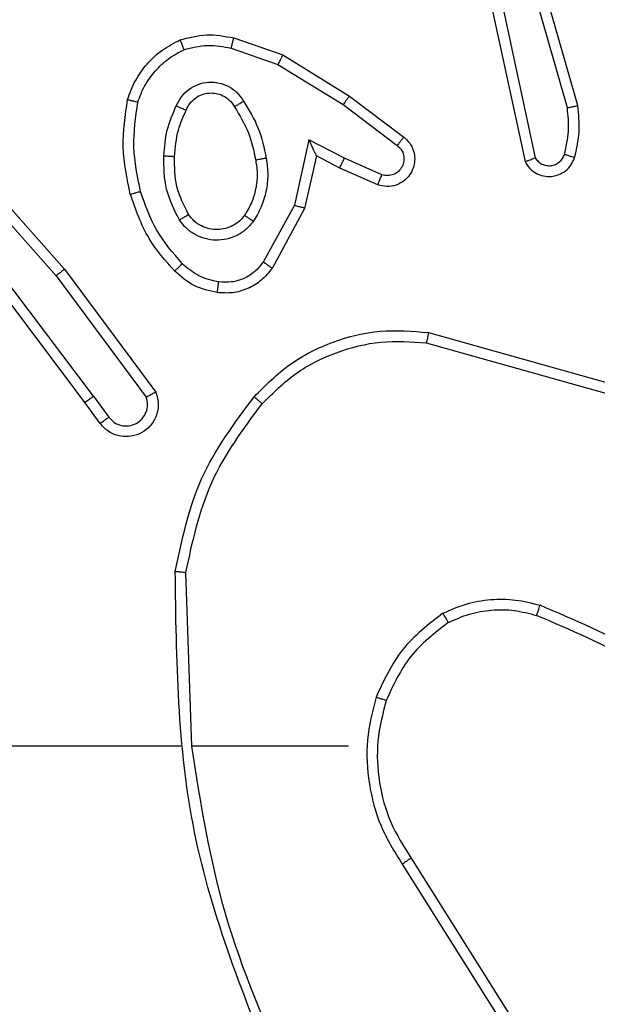
# Model space of a CAD drawing. Units: millimetres. Extents: x 1456 to 2993, y -132 to 847.
# Drawn here: x 2473 to 2474, y 439 to 441 of the extents above; entities that cross this region are included whole.
import ezdxf

# ---------------------------------------------------------------- set-up
doc = ezdxf.new("R2010")
doc.units = ezdxf.units.MM
doc.header["$PDSIZE"] = -1
doc.layers.add('VP-DIM', color=7, linetype='Continuous')
doc.layers.add('VP-EQ', color=7, linetype='Continuous', true_color=0x8a3492)
doc.dimstyles.new('ISO-25', dxfattribs={"dimtxt": 2.5, "dimasz": 2.5, "dimexe": 1.25, "dimexo": 0.625, "dimtad": 1, "dimtxsty": 'Standard', "dimcen": 2.5, "dimadec": 0, "dimazin": 0, "dimtfac": 1, "dimtmove": 0, "dimatfit": 3, "dimfxl": 1, "dimarcsym": 0})

# ---------------------------------------------------------------- blocks, each defined once
blk = doc.blocks.new('*D616')
at = {"layer": 'Defpoints', "color": 0}
for p in [(2722.6859, 827.147), (2722.6859, 445.647), (1854.5859, 136.847)]:
    blk.add_point(p, dxfattribs=at)
at = {"layer": 'VP-DIM', "color": 0, "lineweight": -2}
for p, q in [((1854.5859, 757.147), (1854.5859, 847.147)), ((2722.6859, 757.147), (2722.6859, 847.147)), ((1874.5859, 827.147), (2247.2537, 827.147)), ((2702.6859, 827.147), (2340.587, 827.147))]:
    blk.add_line(p, q, dxfattribs=at)
at = {"layer": 'VP-DIM', "color": 0}
for points in [[(1874.5859, 830.4803), (1874.5859, 823.8137), (1854.5859, 827.147)], [(2702.6859, 823.8137), (2702.6859, 830.4803), (2722.6859, 827.147)]]:
    blk.add_solid(points, dxfattribs=at)
at = {"layer": 'VP-DIM', "color": 0, "insert": (2293.9203, 827.147), "char_height": 20, "attachment_point": 5}
blk.add_mtext('868', dxfattribs=at)
blk = doc.blocks.new('*D627')
at = {"layer": 'Defpoints', "color": 0}
for p in [(2024.5859, 762.2331), (2552.6859, 439.69), (2024.5859, 143.0103)]:
    blk.add_point(p, dxfattribs=at)
at = {"layer": 'VP-DIM', "color": 0, "lineweight": -2}
for p, q in [((2024.5859, 692.2331), (2024.5859, 782.2331)), ((2552.6859, 692.2331), (2552.6859, 782.2331)), ((2044.5859, 762.2331), (2240.2078, 762.2331)), ((2532.6859, 762.2331), (2333.5411, 762.2331))]:
    blk.add_line(p, q, dxfattribs=at)
at = {"layer": 'VP-DIM', "color": 0}
for points in [[(2044.5859, 765.5665), (2044.5859, 758.8998), (2024.5859, 762.2331)], [(2532.6859, 758.8998), (2532.6859, 765.5665), (2552.6859, 762.2331)]]:
    blk.add_solid(points, dxfattribs=at)
at = {"layer": 'VP-DIM', "color": 0, "insert": (2286.8744, 762.2331), "char_height": 20, "attachment_point": 5}
blk.add_mtext('528', dxfattribs=at)
blk = doc.blocks.new('*D629')
at = {"layer": 'Defpoints', "color": 0}
for p in [(2414.793, 661.147), (2424.1264, -132.2839), (2972.6859, -132.2839)]:
    blk.add_point(p, dxfattribs=at)
at = {"layer": 'VP-DIM', "color": 0, "lineweight": -2}
for p, q in [((2902.6859, 661.147), (2992.6859, 661.147)), ((2972.6859, 641.147), (2972.6859, 311.0982)), ((2972.6859, -112.2839), (2972.6859, 217.7649)), ((2902.6859, -132.2839), (2992.6859, -132.2839))]:
    blk.add_line(p, q, dxfattribs=at)
at = {"layer": 'VP-DIM', "color": 0}
for points in [[(2976.0192, 641.147), (2969.3526, 641.147), (2972.6859, 661.147)], [(2969.3526, -112.2839), (2976.0192, -112.2839), (2972.6859, -132.2839)]]:
    blk.add_solid(points, dxfattribs=at)
at = {"layer": 'VP-DIM', "color": 0, "insert": (2972.6859, 264.4316), "char_height": 20, "attachment_point": 5, "rotation": 90}
blk.add_mtext('793', dxfattribs=at)
blk = doc.blocks.new('*D631')
at = {"layer": 'Defpoints', "color": 0}
for p in [(2487.5584, 445.647), (2884.5375, 445.647), (2422.6027, 17.5623)]:
    blk.add_point(p, dxfattribs=at)
at = {"layer": 'VP-DIM', "color": 0, "lineweight": -2}
for p, q in [((2814.5375, 445.647), (2904.5375, 445.647)), ((2884.5375, 425.647), (2884.5375, 278.2713)), ((2884.5375, 37.5623), (2884.5375, 184.938)), ((2814.5375, 17.5623), (2904.5375, 17.5623))]:
    blk.add_line(p, q, dxfattribs=at)
at = {"layer": 'VP-DIM', "color": 0}
for points in [[(2887.8709, 425.647), (2881.2042, 425.647), (2884.5375, 445.647)], [(2881.2042, 37.5623), (2887.8709, 37.5623), (2884.5375, 17.5623)]]:
    blk.add_solid(points, dxfattribs=at)
at = {"layer": 'VP-DIM', "color": 0, "insert": (2884.5375, 231.6047), "char_height": 20, "attachment_point": 5, "rotation": 90}
blk.add_mtext('428', dxfattribs=at)
blk = doc.blocks.new('2')
at = {"color": 7, "linetype": 'Continuous', "lineweight": 25}
for p, q in [((-1389.4764, 446.328), (-1389.5969, 446.748)), ((-1389.4569, 446.332), (-1389.5776, 446.7525)), ((-1389.5992, 446.5253), (-1389.5365, 446.2344)), ((-1389.6188, 446.5208), (-1389.5555, 446.2272)), ((-1390.1005, 446.4588), (-1390.0087, 446.4269)), ((-1390.1051, 446.4396), (-1390.0178, 446.4093)), ((-1390.0087, 446.4269), (-1389.8841, 446.35)), ((-1390.0178, 446.4093), (-1389.8958, 446.334)), ((-1389.8841, 446.35), (-1389.7824, 446.273)), ((-1389.8958, 446.334), (-1389.7947, 446.2576)), ((-1390.6339, 446.2701), (-1390.4169, 446.0262)), ((-1389.9598, 446.2682), (-1389.9871, 446.1455)), ((-1389.8934, 446.2336), (-1389.9598, 446.2682)), ((-1390.6487, 446.2567), (-1390.4326, 446.0137)), ((-1389.9459, 446.2382), (-1389.9679, 446.1398)), ((-1389.9021, 446.2153), (-1389.9459, 446.2382)), ((-1389.8235, 446.2027), (-1389.8934, 446.2336)), ((-1389.8309, 446.1839), (-1389.9021, 446.2153)), ((-1389.9871, 446.1455), (-1390.0452, 446.0394)), ((-1389.9679, 446.1398), (-1390.0289, 446.0274)), ((-1390.3628, 445.7882), (-1390.5889, 446.0879)), ((-1390.3788, 445.7761), (-1390.604, 446.0748)), ((-1390.4326, 446.0137), (-1390.2643, 445.7863)), ((-1390.4169, 446.0262), (-1390.2466, 445.796)), ((-1389.7361, 445.9073), (-1389.3809, 445.8075)), ((-1389.7403, 445.8879), (-1389.3872, 445.7887)), ((-1390.3628, 445.7882), (-1390.3343, 445.7492)), ((-1390.3503, 445.7373), (-1390.3788, 445.7761)), ((-1390.179, 445.1332), (-1390.19, 445.4586)), ((-1390.1994, 445.1331), (-1390.5548, 445.1331)), ((-1389.8856, 445.1331), (-1390.1792, 445.1331)), ((-1389.7687, 444.9238), (-1389.5764, 444.618)), ((-1389.7853, 444.9125), (-1389.5932, 444.6071))]:
    blk.add_line(p, q, dxfattribs=at)
for points, knots in [([(-1390.2992, 446.3434), (-1390.2948, 446.3554), (-1390.286, 446.3795), (-1390.2633, 446.4107), (-1390.2352, 446.4373), (-1390.2125, 446.4492), (-1390.2011, 446.4551)], [0, 0, 0, 0, 0.25007, 0.500035, 0.749962, 1, 1, 1, 1]), ([(-1390.2011, 446.4551), (-1390.1847, 446.4594), (-1390.1514, 446.4682), (-1390.1176, 446.4619), (-1390.1005, 446.4588)], [0, 0, 0, 0, 0.495136, 1, 1, 1, 1]), ([(-1390.2011, 446.4551), (-1390.201, 446.4549), (-1390.2009, 446.4545), (-1390.1998, 446.4519), (-1390.1985, 446.4487), (-1390.1971, 446.4453), (-1390.1956, 446.4413), (-1390.1944, 446.4383), (-1390.1938, 446.4368)], [0, 0, 0, 0, 0.19266, 0.423219, 0.552833, 0.69217, 0.841017, 1, 1, 1, 1]), ([(-1390.1051, 446.4396), (-1390.1048, 446.441), (-1390.1041, 446.4438), (-1390.1032, 446.4477), (-1390.1024, 446.4511), (-1390.1015, 446.4548), (-1390.1007, 446.458), (-1390.1006, 446.4585), (-1390.1005, 446.4588)], [0, 0, 0, 0, 0.140703, 0.277967, 0.409239, 0.536898, 0.777524, 1, 1, 1, 1]), ([(-1390.2799, 446.3387), (-1390.276, 446.3492), (-1390.268, 446.3702), (-1390.248, 446.3975), (-1390.2235, 446.4209), (-1390.2037, 446.4315), (-1390.1938, 446.4368)], [0, 0, 0, 0, 0.24995, 0.5001, 0.750157, 1, 1, 1, 1]), ([(-1390.1938, 446.4368), (-1390.1791, 446.4405), (-1390.1498, 446.448), (-1390.12, 446.4424), (-1390.1051, 446.4396)], [0, 0, 0, 0, 0.499932, 1, 1, 1, 1]), ([(-1390.0087, 446.4269), (-1390.0089, 446.4266), (-1390.0092, 446.4261), (-1390.0113, 446.4221), (-1390.0143, 446.4163), (-1390.0167, 446.4116), (-1390.0178, 446.4093)], [0, 0, 0, 0, 0.2498348, 0.5000031, 0.7493783, 1, 1, 1, 1]), ([(-1390.2081, 446.3317), (-1390.2051, 446.3376), (-1390.1993, 446.3494), (-1390.1848, 446.3631), (-1390.1674, 446.3726), (-1390.1479, 446.3767), (-1390.1281, 446.3753), (-1390.1095, 446.3685), (-1390.0932, 446.3569), (-1390.0857, 446.3461), (-1390.082, 446.3406)], [0, 0, 0, 0, 0.124987, 0.249875, 0.374993, 0.499918, 0.624995, 0.749858, 0.8748, 1, 1, 1, 1]), ([(-1390.294, 446.1661), (-1390.3001, 446.1955), (-1390.3124, 446.2543), (-1390.3036, 446.3137), (-1390.2992, 446.3434)], [0, 0, 0, 0, 0.500053, 1, 1, 1, 1]), ([(-1390.2992, 446.3434), (-1390.299, 446.3434), (-1390.2985, 446.3433), (-1390.2952, 446.3425), (-1390.2915, 446.3416), (-1390.2881, 446.3408), (-1390.2842, 446.3398), (-1390.2813, 446.3391), (-1390.2799, 446.3387)], [0, 0, 0, 0, 0.22185, 0.461548, 0.589179, 0.720935, 0.85819, 1, 1, 1, 1]), ([(-1390.1897, 446.3233), (-1390.1875, 446.3279), (-1390.1831, 446.3369), (-1390.1722, 446.347), (-1390.1597, 446.3535), (-1390.1465, 446.3562), (-1390.1333, 446.3554), (-1390.1203, 446.3511), (-1390.1078, 446.3428), (-1390.102, 446.3343), (-1390.099, 446.3298)], [0, 0, 0, 0, 0.13324, 0.261476, 0.384598, 0.502575, 0.612298, 0.730278, 0.859493, 1, 1, 1, 1]), ([(-1390.099, 446.3298), (-1390.0989, 446.3299), (-1390.0988, 446.33), (-1390.0972, 446.3311), (-1390.0947, 446.3328), (-1390.0914, 446.3348), (-1390.0871, 446.3375), (-1390.0838, 446.3395), (-1390.082, 446.3406)], [0, 0, 0, 0, 0.125115, 0.332871, 0.468343, 0.624594, 0.802042, 1, 1, 1, 1]), ([(-1390.082, 446.3406), (-1390.072, 446.324), (-1390.052, 446.2907), (-1390.0438, 446.2527), (-1390.0397, 446.2336)], [0, 0, 0, 0, 0.499864, 1, 1, 1, 1]), ([(-1389.8841, 446.35), (-1389.8843, 446.3498), (-1389.8847, 446.3493), (-1389.8874, 446.3457), (-1389.8912, 446.3404), (-1389.8942, 446.3362), (-1389.8958, 446.334)], [0, 0, 0, 0, 0.249961, 0.49979, 0.749639, 1, 1, 1, 1]), ([(-1390.2748, 446.1715), (-1390.2806, 446.1993), (-1390.2921, 446.2547), (-1390.284, 446.3107), (-1390.2799, 446.3387)], [0, 0, 0, 0, 0.500075, 1, 1, 1, 1]), ([(-1390.2314, 446.2381), (-1390.23, 446.2544), (-1390.2274, 446.2868), (-1390.2145, 446.3168), (-1390.2081, 446.3317)], [0, 0, 0, 0, 0.500143, 1, 1, 1, 1]), ([(-1390.2113, 446.2369), (-1390.2098, 446.2537), (-1390.2073, 446.2837), (-1390.1951, 446.3112), (-1390.1897, 446.3233)], [0, 0, 0, 0, 0.558694, 1, 1, 1, 1]), ([(-1390.2081, 446.3317), (-1390.2062, 446.3309), (-1390.2025, 446.3292), (-1390.1979, 446.3272), (-1390.1944, 446.3257), (-1390.1916, 446.3244), (-1390.1899, 446.3235), (-1390.1898, 446.3234), (-1390.1897, 446.3233)], [0, 0, 0, 0, 0.198064, 0.375763, 0.53178, 0.667439, 0.87543, 1, 1, 1, 1]), ([(-1390.099, 446.3298), (-1390.0896, 446.3143), (-1390.0707, 446.2832), (-1390.0631, 446.2477), (-1390.0594, 446.2299)], [0, 0, 0, 0, 0.500027, 1, 1, 1, 1]), ([(-1389.4819, 446.2409), (-1389.4787, 446.2553), (-1389.4723, 446.284), (-1389.475, 446.3133), (-1389.4764, 446.328)], [0, 0, 0, 0, 0.500044, 1, 1, 1, 1]), ([(-1389.4764, 446.328), (-1389.4749, 446.3283), (-1389.4719, 446.3289), (-1389.4677, 446.3299), (-1389.4642, 446.3306), (-1389.4606, 446.3314), (-1389.4576, 446.3319), (-1389.4572, 446.332), (-1389.4569, 446.332)], [0, 0, 0, 0, 0.152359, 0.2964, 0.432999, 0.561982, 0.796076, 1, 1, 1, 1]), ([(-1389.4628, 446.2351), (-1389.4592, 446.2511), (-1389.452, 446.2831), (-1389.4553, 446.3157), (-1389.4569, 446.332)], [0, 0, 0, 0, 0.499816, 1, 1, 1, 1]), ([(-1389.9459, 446.2382), (-1389.946, 446.2383), (-1389.9461, 446.2386), (-1389.9472, 446.241), (-1389.9489, 446.2446), (-1389.9514, 446.25), (-1389.955, 446.2579), (-1389.958, 446.2644), (-1389.9598, 446.2682)], [0, 0, 0, 0, 0.101257, 0.214663, 0.344597, 0.495996, 0.698688, 1, 1, 1, 1]), ([(-1389.7824, 446.273), (-1389.7818, 446.2726), (-1389.7764, 446.2684), (-1389.7697, 446.2603), (-1389.7642, 446.248), (-1389.7616, 446.2361), (-1389.7624, 446.2219), (-1389.7679, 446.2061), (-1389.7798, 446.1918), (-1389.7963, 446.1826), (-1389.8142, 446.1796), (-1389.8254, 446.1825), (-1389.8309, 446.1839)], [0, 0, 0, 0, 0.014982, 0.141104, 0.21065, 0.293731, 0.390429, 0.500565, 0.635434, 0.763589, 0.885057, 1, 1, 1, 1]), ([(-1389.7824, 446.273), (-1389.7825, 446.273), (-1389.7826, 446.2728), (-1389.7835, 446.2717), (-1389.7848, 446.2701), (-1389.787, 446.2674), (-1389.7903, 446.2632), (-1389.7933, 446.2594), (-1389.7947, 446.2576)], [0, 0, 0, 0, 0.139703, 0.275416, 0.406766, 0.53411, 0.775283, 1, 1, 1, 1]), ([(-1389.7947, 446.2576), (-1389.792, 446.255), (-1389.7865, 446.25), (-1389.7822, 446.2395), (-1389.7817, 446.2283), (-1389.7851, 446.2175), (-1389.7919, 446.2086), (-1389.8015, 446.2027), (-1389.8126, 446.2003), (-1389.8198, 446.2019), (-1389.8235, 446.2027)], [0, 0, 0, 0, 0.125221, 0.250406, 0.375113, 0.500065, 0.624922, 0.749923, 0.874884, 1, 1, 1, 1]), ([(-1390.2021, 446.1179), (-1390.2117, 446.1368), (-1390.2307, 446.1746), (-1390.2312, 446.217), (-1390.2314, 446.2381)], [0, 0, 0, 0, 0.50002, 1, 1, 1, 1]), ([(-1390.2314, 446.2381), (-1390.2296, 446.2381), (-1390.2262, 446.2379), (-1390.2216, 446.2376), (-1390.2178, 446.2375), (-1390.2144, 446.2372), (-1390.2118, 446.237), (-1390.2115, 446.237), (-1390.2113, 446.2369)], [0, 0, 0, 0, 0.169568, 0.326325, 0.469989, 0.601087, 0.825447, 1, 1, 1, 1]), ([(-1390.1852, 446.1285), (-1390.1938, 446.1455), (-1390.211, 446.1796), (-1390.2112, 446.2178), (-1390.2113, 446.2369)], [0, 0, 0, 0, 0.500024, 1, 1, 1, 1]), ([(-1390.0594, 446.2299), (-1390.0581, 446.221), (-1390.0556, 446.203), (-1390.0588, 446.1759), (-1390.0665, 446.1498), (-1390.0758, 446.1342), (-1390.0805, 446.1265)], [0, 0, 0, 0, 0.249841, 0.500077, 0.750015, 1, 1, 1, 1]), ([(-1390.0397, 446.2336), (-1390.0383, 446.2234), (-1390.0356, 446.2028), (-1390.0394, 446.1718), (-1390.0482, 446.1419), (-1390.0588, 446.1241), (-1390.0641, 446.1152)], [0, 0, 0, 0, 0.249877, 0.499978, 0.749999, 1, 1, 1, 1]), ([(-1390.0397, 446.2336), (-1390.0423, 446.2332), (-1390.0474, 446.2322), (-1390.054, 446.231), (-1390.0585, 446.2301), (-1390.0591, 446.23), (-1390.0594, 446.2299)], [0, 0, 0, 0, 0.250337, 0.500043, 0.749973, 1, 1, 1, 1]), ([(-1389.9021, 446.2153), (-1389.902, 446.2156), (-1389.9019, 446.2163), (-1389.8999, 446.2205), (-1389.897, 446.2265), (-1389.8946, 446.2312), (-1389.8934, 446.2336)], [0, 0, 0, 0, 0.250147, 0.499885, 0.749211, 1, 1, 1, 1]), ([(-1389.5555, 446.2272), (-1389.5528, 446.2228), (-1389.5475, 446.2141), (-1389.5352, 446.205), (-1389.5212, 446.1997), (-1389.5075, 446.1989), (-1389.4944, 446.2016), (-1389.482, 446.2076), (-1389.4697, 446.2187), (-1389.4652, 446.2294), (-1389.4628, 446.2351)], [0, 0, 0, 0, 0.128746, 0.254882, 0.378161, 0.500195, 0.595281, 0.710327, 0.84506, 1, 1, 1, 1]), ([(-1389.5555, 446.2272), (-1389.5553, 446.2273), (-1389.5548, 446.2276), (-1389.5514, 446.2288), (-1389.5477, 446.2302), (-1389.5443, 446.2315), (-1389.5405, 446.2329), (-1389.5378, 446.2339), (-1389.5365, 446.2344)], [0, 0, 0, 0, 0.228311, 0.470523, 0.59705, 0.727873, 0.861843, 1, 1, 1, 1]), ([(-1389.5365, 446.2344), (-1389.5348, 446.2321), (-1389.5314, 446.2273), (-1389.5241, 446.2224), (-1389.5158, 446.2197), (-1389.507, 446.2194), (-1389.4985, 446.2217), (-1389.4911, 446.2264), (-1389.4851, 446.2328), (-1389.483, 446.2382), (-1389.4819, 446.2409)], [0, 0, 0, 0, 0.125141, 0.250081, 0.37498, 0.500367, 0.625248, 0.750048, 0.874905, 1, 1, 1, 1]), ([(-1389.4819, 446.2409), (-1389.4794, 446.2402), (-1389.4744, 446.2387), (-1389.468, 446.2368), (-1389.4637, 446.2354), (-1389.4631, 446.2352), (-1389.4628, 446.2351)], [0, 0, 0, 0, 0.250083, 0.500199, 0.75003, 1, 1, 1, 1]), ([(-1389.8309, 446.1839), (-1389.8308, 446.1841), (-1389.8306, 446.1846), (-1389.8293, 446.1879), (-1389.8278, 446.1915), (-1389.8265, 446.1949), (-1389.825, 446.1987), (-1389.824, 446.2013), (-1389.8235, 446.2027)], [0, 0, 0, 0, 0.227678, 0.469861, 0.596314, 0.727501, 0.861919, 1, 1, 1, 1]), ([(-1390.294, 446.1661), (-1390.2937, 446.1662), (-1390.2932, 446.1664), (-1390.2888, 446.1677), (-1390.2824, 446.1695), (-1390.2773, 446.1708), (-1390.2748, 446.1715)], [0, 0, 0, 0, 0.24992, 0.500181, 0.749975, 1, 1, 1, 1]), ([(-1390.211, 446.0222), (-1390.2282, 446.0418), (-1390.2654, 446.0841), (-1390.284, 446.1374), (-1390.294, 446.1661)], [0, 0, 0, 0, 0.4628436, 1, 1, 1, 1]), ([(-1390.1968, 446.0364), (-1390.2142, 446.0564), (-1390.2489, 446.0964), (-1390.2662, 446.1465), (-1390.2748, 446.1715)], [0, 0, 0, 0, 0.500023, 1, 1, 1, 1]), ([(-1389.9679, 446.1398), (-1389.9681, 446.1398), (-1389.9685, 446.14), (-1389.9715, 446.1409), (-1389.9751, 446.1419), (-1389.9786, 446.143), (-1389.9827, 446.1441), (-1389.9856, 446.145), (-1389.9871, 446.1455)], [0, 0, 0, 0, 0.207585, 0.443136, 0.571194, 0.706665, 0.849456, 1, 1, 1, 1]), ([(-1390.2021, 446.1179), (-1390.1999, 446.1193), (-1390.1955, 446.1221), (-1390.1899, 446.1256), (-1390.186, 446.128), (-1390.1855, 446.1283), (-1390.1852, 446.1285)], [0, 0, 0, 0, 0.25014, 0.499668, 0.749919, 1, 1, 1, 1]), ([(-1390.0805, 446.1265), (-1390.0835, 446.1228), (-1390.0896, 446.1154), (-1390.1018, 446.1072), (-1390.1157, 446.1016), (-1390.1309, 446.0995), (-1390.1465, 446.1011), (-1390.1614, 446.1065), (-1390.1751, 446.1155), (-1390.1818, 446.1241), (-1390.1852, 446.1285)], [0, 0, 0, 0, 0.115924, 0.234462, 0.355567, 0.47932, 0.605623, 0.734395, 0.865872, 1, 1, 1, 1]), ([(-1390.0641, 446.1152), (-1390.0663, 446.1167), (-1390.0705, 446.1197), (-1390.0759, 446.1235), (-1390.0796, 446.126), (-1390.0802, 446.1263), (-1390.0805, 446.1265)], [0, 0, 0, 0, 0.250175, 0.499792, 0.749634, 1, 1, 1, 1]), ([(-1390.0641, 446.1152), (-1390.0685, 446.11), (-1390.0772, 446.0996), (-1390.0945, 446.0886), (-1390.1136, 446.0816), (-1390.1339, 446.0795), (-1390.1541, 446.0824), (-1390.173, 446.0901), (-1390.1898, 446.1018), (-1390.198, 446.1126), (-1390.2021, 446.1179)], [0, 0, 0, 0, 0.125011, 0.250131, 0.375054, 0.499886, 0.62502, 0.750089, 0.875084, 1, 1, 1, 1]), ([(-1390.211, 446.0222), (-1390.2108, 446.0224), (-1390.2103, 446.0229), (-1390.2071, 446.0261), (-1390.2024, 446.0309), (-1390.1987, 446.0345), (-1390.1968, 446.0364)], [0, 0, 0, 0, 0.250352, 0.499964, 0.74955, 1, 1, 1, 1]), ([(-1390.1287, 446.0021), (-1390.1415, 446.005), (-1390.167, 446.0107), (-1390.1869, 446.0278), (-1390.1968, 446.0364)], [0, 0, 0, 0, 0.4999954, 1, 1, 1, 1]), ([(-1390.0289, 446.0274), (-1390.0353, 446.0196), (-1390.0479, 446.0039), (-1390.0739, 445.9887), (-1390.1024, 445.9803), (-1390.1218, 445.9815), (-1390.1314, 445.9821)], [0, 0, 0, 0, 0.255863, 0.507758, 0.75585, 1, 1, 1, 1]), ([(-1390.0452, 446.0394), (-1390.0502, 446.0331), (-1390.0602, 446.0204), (-1390.0811, 446.0078), (-1390.1045, 446.0006), (-1390.1206, 446.0016), (-1390.1287, 446.0021)], [0, 0, 0, 0, 0.250112, 0.499973, 0.749997, 1, 1, 1, 1]), ([(-1390.0289, 446.0274), (-1390.0291, 446.0276), (-1390.0296, 446.028), (-1390.0325, 446.0301), (-1390.0357, 446.0325), (-1390.0386, 446.0346), (-1390.0418, 446.0369), (-1390.044, 446.0386), (-1390.0452, 446.0394)], [0, 0, 0, 0, 0.236258, 0.481051, 0.606794, 0.735649, 0.866263, 1, 1, 1, 1]), ([(-1390.4169, 446.0262), (-1390.4171, 446.0261), (-1390.4174, 446.0258), (-1390.4197, 446.024), (-1390.4226, 446.0217), (-1390.4254, 446.0194), (-1390.4288, 446.0168), (-1390.4313, 446.0148), (-1390.4326, 446.0137)], [0, 0, 0, 0, 0.1984751, 0.4306871, 0.5601339, 0.6980954, 0.8448326, 1, 1, 1, 1]), ([(-1390.1314, 445.9821), (-1390.1463, 445.9854), (-1390.1762, 445.9921), (-1390.1994, 446.0122), (-1390.211, 446.0222)], [0, 0, 0, 0, 0.499898, 1, 1, 1, 1]), ([(-1390.1314, 445.9821), (-1390.1313, 445.9824), (-1390.1312, 445.983), (-1390.1306, 445.9876), (-1390.1298, 445.9942), (-1390.129, 445.9995), (-1390.1287, 446.0021)], [0, 0, 0, 0, 0.250157, 0.500217, 0.749852, 1, 1, 1, 1]), ([(-1390.0625, 445.7872), (-1390.041, 445.8086), (-1389.9981, 445.8516), (-1389.916, 445.8925), (-1389.8269, 445.9146), (-1389.7663, 445.9098), (-1389.7361, 445.9073)], [0, 0, 0, 0, 0.249972, 0.499964, 0.750006, 1, 1, 1, 1]), ([(-1389.7361, 445.9073), (-1389.7361, 445.9071), (-1389.7362, 445.9067), (-1389.7368, 445.9038), (-1389.7376, 445.9002), (-1389.7384, 445.8967), (-1389.7393, 445.8925), (-1389.7399, 445.8895), (-1389.7403, 445.8879)], [0, 0, 0, 0, 0.201774, 0.435529, 0.564311, 0.701402, 0.846915, 1, 1, 1, 1]), ([(-1390.0474, 445.7742), (-1390.0271, 445.7943), (-1389.9866, 445.8344), (-1389.9092, 445.8725), (-1389.8256, 445.894), (-1389.7687, 445.8899), (-1389.7403, 445.8879)], [0, 0, 0, 0, 0.249855, 0.499963, 0.750123, 1, 1, 1, 1]), ([(-1390.3628, 445.7882), (-1390.3649, 445.7866), (-1390.3691, 445.7835), (-1390.3744, 445.7795), (-1390.3781, 445.7767), (-1390.3786, 445.7763), (-1390.3788, 445.7761)], [0, 0, 0, 0, 0.250154, 0.500281, 0.749729, 1, 1, 1, 1]), ([(-1390.2466, 445.796), (-1390.2452, 445.792), (-1390.2424, 445.7842), (-1390.2412, 445.7682), (-1390.2449, 445.7496), (-1390.2563, 445.7318), (-1390.2725, 445.719), (-1390.2917, 445.7123), (-1390.3127, 445.7124), (-1390.3294, 445.7185), (-1390.3421, 445.7274), (-1390.3475, 445.7339), (-1390.3503, 445.7373)], [0, 0, 0, 0, 0.0727281, 0.1427253, 0.2731257, 0.3922757, 0.4999239, 0.6236723, 0.7352004, 0.8550292, 0.9244544, 1, 1, 1, 1]), ([(-1390.2466, 445.796), (-1390.2466, 445.796), (-1390.2468, 445.7959), (-1390.248, 445.7952), (-1390.2497, 445.7943), (-1390.2527, 445.7927), (-1390.2576, 445.7899), (-1390.2621, 445.7875), (-1390.2643, 445.7863)], [0, 0, 0, 0, 0.132097, 0.262376, 0.390614, 0.516162, 0.76179, 1, 1, 1, 1]), ([(-1390.3343, 445.7492), (-1390.331, 445.7456), (-1390.3246, 445.7385), (-1390.3111, 445.7329), (-1390.2966, 445.7322), (-1390.2827, 445.7366), (-1390.2713, 445.7456), (-1390.2638, 445.758), (-1390.2608, 445.7724), (-1390.2631, 445.7817), (-1390.2643, 445.7863)], [0, 0, 0, 0, 0.124943, 0.2499729, 0.3750011, 0.50012, 0.6250039, 0.7499969, 0.8750151, 1, 1, 1, 1]), ([(-1390.2099, 445.4604), (-1390.1972, 445.5203), (-1390.1719, 445.6399), (-1390.099, 445.7381), (-1390.0625, 445.7872)], [0, 0, 0, 0, 0.500019, 1, 1, 1, 1]), ([(-1390.19, 445.4586), (-1390.1776, 445.5164), (-1390.1528, 445.6318), (-1390.0826, 445.7268), (-1390.0474, 445.7742)], [0, 0, 0, 0, 0.499984, 1, 1, 1, 1]), ([(-1390.0625, 445.7872), (-1390.0622, 445.7869), (-1390.0616, 445.7865), (-1390.0576, 445.783), (-1390.0526, 445.7787), (-1390.0491, 445.7757), (-1390.0474, 445.7742)], [0, 0, 0, 0, 0.279824, 0.559396, 0.77943, 1, 1, 1, 1]), ([(-1390.3503, 445.7373), (-1390.3501, 445.7375), (-1390.3496, 445.7379), (-1390.3459, 445.7406), (-1390.3406, 445.7446), (-1390.3364, 445.7477), (-1390.3343, 445.7492)], [0, 0, 0, 0, 0.250219, 0.500346, 0.750032, 1, 1, 1, 1]), ([(-1390.2099, 445.4604), (-1390.2097, 445.4604), (-1390.2092, 445.4604), (-1390.2062, 445.4601), (-1390.2025, 445.4598), (-1390.1989, 445.4595), (-1390.1947, 445.459), (-1390.1916, 445.4588), (-1390.19, 445.4586)], [0, 0, 0, 0, 0.2049591, 0.4394107, 0.5678116, 0.7049479, 0.8486761, 1, 1, 1, 1]), ([(-1390.018, 444.5085), (-1390.0799, 444.6611), (-1390.2038, 444.9664), (-1390.2079, 445.2957), (-1390.2099, 445.4604)], [0, 0, 0, 0, 0.500009, 1, 1, 1, 1]), ([(-1389.7094, 445.382), (-1389.6951, 445.3883), (-1389.6665, 445.4011), (-1389.62, 445.4088), (-1389.5729, 445.4088), (-1389.5426, 445.4009), (-1389.5275, 445.3969)], [0, 0, 0, 0, 0.2499951, 0.5000339, 0.7500409, 1, 1, 1, 1]), ([(-1389.6993, 445.3646), (-1389.6863, 445.3704), (-1389.6604, 445.382), (-1389.6182, 445.3891), (-1389.5753, 445.3889), (-1389.5479, 445.3816), (-1389.5341, 445.378)], [0, 0, 0, 0, 0.250044, 0.500007, 0.749923, 1, 1, 1, 1]), ([(-1389.5341, 445.378), (-1389.5341, 445.3781), (-1389.534, 445.3785), (-1389.533, 445.381), (-1389.5319, 445.3843), (-1389.5307, 445.3878), (-1389.5291, 445.3921), (-1389.528, 445.3953), (-1389.5275, 445.3969)], [0, 0, 0, 0, 0.181337, 0.408102, 0.538329, 0.680531, 0.83503, 1, 1, 1, 1]), ([(-1389.1683, 445.1853), (-1389.2236, 445.2283), (-1389.3342, 445.3143), (-1389.463, 445.3694), (-1389.5275, 445.3969)], [0, 0, 0, 0, 0.500008, 1, 1, 1, 1]), ([(-1389.7094, 445.382), (-1389.7366, 445.3609), (-1389.791, 445.3188), (-1389.8199, 445.2564), (-1389.8344, 445.2252)], [0, 0, 0, 0, 0.499952, 1, 1, 1, 1]), ([(-1389.6993, 445.3646), (-1389.7246, 445.345), (-1389.7752, 445.3058), (-1389.8021, 445.2477), (-1389.8155, 445.2186)], [0, 0, 0, 0, 0.5000423, 1, 1, 1, 1]), ([(-1389.7094, 445.382), (-1389.7085, 445.3804), (-1389.7068, 445.3775), (-1389.7045, 445.3736), (-1389.7027, 445.3704), (-1389.7009, 445.3673), (-1389.6996, 445.3651), (-1389.6994, 445.3648), (-1389.6993, 445.3646)], [0, 0, 0, 0, 0.167468, 0.322934, 0.466031, 0.596661, 0.822155, 1, 1, 1, 1]), ([(-1389.1814, 445.1701), (-1389.2351, 445.2119), (-1389.3437, 445.2965), (-1389.4702, 445.3506), (-1389.5341, 445.378)], [0, 0, 0, 0, 0.494656, 1, 1, 1, 1]), ([(-1389.8344, 445.2252), (-1389.8411, 445.1985), (-1389.8544, 445.1453), (-1389.8495, 445.0626), (-1389.8288, 444.9824), (-1389.7998, 444.9358), (-1389.7853, 444.9125)], [0, 0, 0, 0, 0.249925, 0.49999, 0.750055, 1, 1, 1, 1]), ([(-1389.8155, 445.2186), (-1389.8158, 445.2188), (-1389.8164, 445.219), (-1389.8207, 445.2205), (-1389.827, 445.2226), (-1389.8319, 445.2243), (-1389.8344, 445.2252)], [0, 0, 0, 0, 0.250417, 0.500151, 0.749706, 1, 1, 1, 1]), ([(-1389.8155, 445.2186), (-1389.8219, 445.1935), (-1389.8346, 445.1433), (-1389.8304, 445.0651), (-1389.8102, 444.9895), (-1389.7826, 444.9457), (-1389.7687, 444.9238)], [0, 0, 0, 0, 0.2499989, 0.4999857, 0.7500009, 1, 1, 1, 1]), ([(-1390.0002, 444.517), (-1390.0428, 444.616), (-1390.128, 444.8139), (-1390.1622, 445.0267), (-1390.1792, 445.1331)], [0, 0, 0, 0, 0.500007, 1, 1, 1, 1]), ([(-1389.7687, 444.9238), (-1389.7689, 444.9237), (-1389.7692, 444.9234), (-1389.7716, 444.9218), (-1389.7746, 444.9198), (-1389.7776, 444.9177), (-1389.7813, 444.9153), (-1389.7839, 444.9135), (-1389.7853, 444.9125)], [0, 0, 0, 0, 0.195219, 0.42625, 0.555673, 0.694884, 0.84297, 1, 1, 1, 1])]:
    blk.add_open_spline(points, degree=3, knots=knots, dxfattribs=at)
blk = doc.blocks.new('WD1452 2D')
at = {"layer": 'VP-EQ'}
blk.add_blockref('2', (3863.5215, -5.7361), dxfattribs=at)

msp = doc.modelspace()

# ---------------------------------------------------------------- block references
at = {"layer": 'VP-EQ', "color": 0}
msp.add_blockref('WD1452 2D', (0, 0), dxfattribs=at)

# ---------------------------------------------------------------- dimensions: what is measured, and where the dimension line sits
at = {"layer": 'VP-DIM', "color": 0}
for base, p1, p2, picture, middle in [((2722.6859, 827.147), (1854.5859, 136.847), (2722.6859, 445.647), '*D616', (2293.9203, 827.147)), ((2024.5859, 762.2331), (2552.6859, 439.69), (2024.5859, 143.0103), '*D627', (2286.8744, 762.2331))]:
    dim = msp.add_linear_dim(base=base, p1=p1, p2=p2, dimstyle='ISO-25', override={"dimtxt": 20, "dimasz": 20, "dimexe": 20, "dimexo": 50, "dimgap": 20, "dimtad": 0, "dimtih": 0, "dimtoh": 1, "dimdec": 0, "dimzin": 1, "dimadec": 2, "dimtdec": 0, "dimfxl": 70, "dimfxlon": 1, "dimtzin": 1}, dxfattribs=at)
    dim.commit()
    dim.dimension.update_dxf_attribs({"geometry": picture, "text_midpoint": middle, "dimtype": 160})
for base, p1, p2, override, picture, middle in [((2972.6859, -132.2839), (2414.793, 661.147), (2424.1264, -132.2839), {"dimtxt": 20, "dimasz": 20, "dimexe": 20, "dimexo": 50, "dimgap": 20, "dimtad": 0, "dimtih": 0, "dimtoh": 1, "dimdec": 0, "dimzin": 1, "dimadec": 2, "dimtdec": 0, "dimfxl": 70, "dimfxlon": 1, "dimtzin": 1}, '*D629', (2972.6859, 264.4316)), ((2884.5375, 445.647), (2422.6027, 17.5623), (2487.5584, 445.647), {"dimtxt": 20, "dimasz": 20, "dimexe": 20, "dimexo": 50, "dimgap": 20, "dimtad": 0, "dimtoh": 1, "dimdec": 0, "dimzin": 1, "dimadec": 2, "dimtdec": 0, "dimfxl": 70, "dimfxlon": 1, "dimtzin": 1}, '*D631', (2884.5375, 231.6047))]:
    dim = msp.add_linear_dim(base=base, p1=p1, p2=p2, angle=90, dimstyle='ISO-25', override=override, dxfattribs=at)
    dim.commit()
    dim.dimension.update_dxf_attribs({"geometry": picture, "text_midpoint": middle})

doc.saveas('drawing.dxf')
